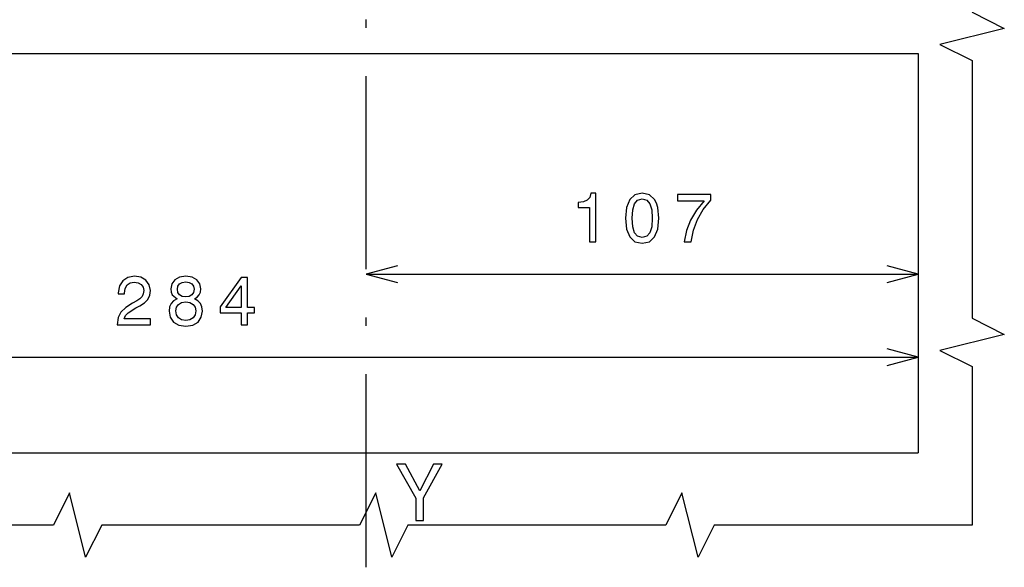
# Model space of a CAD drawing. Extents: x 19 to 408, y 10 to 285.
# Drawn here: x 343 to 404, y 47 to 81 of the extents above; entities that cross this region are included whole.
import ezdxf

# ---------------------------------------------------------------- set-up
doc = ezdxf.new("R2010")
doc.units = 0
doc.header["$MEASUREMENT"] = 0
doc.linetypes.add('DASHDOT', pattern=[18.5, 12, -3, 0.5, -3])
doc.layers.get('0').update_dxf_attribs({"linetype": 'CONTINUOUS'})

msp = doc.modelspace()

# ---------------------------------------------------------------- linework, layer by layer
at = {"color": 7, "linetype": 'DASHDOT'}
msp.add_line((364.57016, 47.35701), (364.57016, 161.153229), dxfattribs=at)
at = {"color": 7}
for p, q in [((307.930176, 79.25769), (398.810181, 79.25769)), ((398.810181, 79.25769), (398.810181, 54.457687)), ((366.502014, 66.082298), (364.57016, 65.564659)), ((398.810181, 65.564659), (396.878326, 66.082298)), ((364.57016, 65.564659), (366.502014, 65.047028)), ((364.57016, 65.564659), (398.810181, 65.564659)), ((396.878326, 65.047028), (398.810181, 65.564659)), ((398.810181, 60.407135), (396.878326, 60.924774)), ((307.930176, 60.407135), (398.810181, 60.407135)), ((396.878326, 59.889496), (398.810181, 60.407135)), ((307.930176, 54.457687), (398.810181, 54.457687))]:
    msp.add_line(p, q, dxfattribs=at)
for points in [[(402.155609, 154.814743), (402.155609, 138.814743), (404.155609, 137.814743), (400.155609, 136.814743), (402.155609, 135.814743), (402.155609, 119.814743), (404.155609, 118.814743), (400.155609, 117.814743), (402.155609, 116.814743), (402.155609, 100.814743), (404.155609, 99.814743), (400.155609, 98.814751), (402.155609, 97.814751), (402.155609, 81.814751), (404.155609, 80.814751), (400.155609, 79.814751), (402.155609, 78.814751), (402.155609, 62.814747), (404.155609, 61.814747), (400.155609, 60.814747), (402.155609, 59.814747), (402.155609, 49.977528)], [(402.155609, 49.977528), (386.155609, 49.97752), (385.155609, 47.97752), (384.155609, 51.97752), (383.155609, 49.97752), (367.155609, 49.97752), (366.155609, 47.97752), (365.155609, 51.97752), (364.155609, 49.97752), (348.155609, 49.97752), (347.155609, 47.97752), (346.155609, 51.97752), (345.155609, 49.97752), (329.155609, 49.97752), (328.155609, 47.97752), (327.155609, 51.97752), (326.155609, 49.97752), (310.155609, 49.97752), (309.155609, 47.97752), (308.155609, 51.97752), (307.155609, 49.97752), (303.970734, 49.977528)]]:
    msp.add_lwpolyline(points, dxfattribs=at)
for points in [[(378.410065, 67.564659), (378.803436, 67.564659), (378.803436, 70.586273), (378.509491, 70.586273), (378.431671, 70.322586), (378.276062, 70.145355), (378.0383, 70.041611), (377.709778, 70.007027), (377.709778, 69.700111), (378.410065, 69.700111)], [(380.648376, 69.030083), (380.713226, 68.351402), (380.916382, 67.867256), (381.240601, 67.573311), (381.690155, 67.47821), (382.135406, 67.573311), (382.459625, 67.867256), (382.658478, 68.351402), (382.727631, 69.030083), (382.658478, 69.70443), (382.576324, 69.972443), (382.459625, 70.192902), (382.135406, 70.486855), (381.690155, 70.586273), (381.240601, 70.486855), (380.916382, 70.188583), (380.713226, 69.70443)], [(384.291595, 67.564659), (384.72821, 67.564659), (384.87085, 68.277916), (385.121582, 68.943626), (385.476044, 69.561783), (385.938599, 70.141029), (385.938599, 70.499825), (383.880951, 70.499825), (383.880951, 70.106453), (385.52359, 70.106453), (385.048096, 69.522873), (384.689301, 68.913368), (384.438599, 68.264954)], [(381.063354, 69.030083), (381.097961, 69.553131), (381.206024, 69.929214), (381.400543, 70.149673), (381.690155, 70.227486), (381.975464, 70.149673), (382.169983, 69.929214), (382.278076, 69.553131), (382.312653, 69.030083), (382.278076, 68.502701), (382.169983, 68.126625), (381.975464, 67.906158), (381.690155, 67.832672), (381.400543, 67.906158), (381.206024, 68.126625), (381.097961, 68.502701)], [(349.113098, 62.407135), (351.175079, 62.407135), (351.175079, 62.778893), (349.54538, 62.778893), (349.636169, 62.982063), (349.791779, 63.15065), (350.271606, 63.457569), (350.526642, 63.58725), (350.811951, 63.773129), (351.015137, 63.989269), (351.131836, 64.244308), (351.175079, 64.533936), (351.101593, 64.897049), (350.898407, 65.18235), (350.587189, 65.363907), (350.18515, 65.428749), (349.770172, 65.355263), (349.45462, 65.152092), (349.251434, 64.827888), (349.182281, 64.399933), (349.182281, 64.339417), (349.575653, 64.339417), (349.575653, 64.373993), (349.614563, 64.667946), (349.731262, 64.884079), (349.917145, 65.022408), (350.163544, 65.069962), (350.414276, 65.026733), (350.600128, 64.918663), (350.721191, 64.750076), (350.764404, 64.538261), (350.734161, 64.339417), (350.652008, 64.170822), (350.513672, 64.023849), (350.323486, 63.894165), (350.068451, 63.75584), (349.644806, 63.487827), (349.346527, 63.202522), (349.169312, 62.856705), (349.113098, 62.420105)], [(352.834137, 64.023849), (352.613678, 63.902813), (352.462402, 63.734226), (352.367279, 63.522408), (352.337036, 63.267365), (352.406189, 62.882641), (352.605042, 62.58437), (352.92926, 62.394165), (353.370178, 62.320679), (353.806763, 62.394165), (354.130981, 62.58437), (354.329834, 62.882641), (354.40332, 63.267365), (354.368744, 63.522408), (354.277954, 63.734226), (354.122345, 63.902813), (353.906189, 64.023849), (354.079102, 64.127594), (354.200134, 64.270248), (354.273621, 64.443161), (354.299561, 64.654976), (354.230408, 64.961891), (354.048859, 65.20829), (353.754883, 65.368233), (353.370178, 65.428749), (352.98111, 65.368233), (352.687164, 65.20829), (352.501282, 64.961891), (352.436462, 64.654976), (352.458069, 64.443161), (352.531555, 64.270248)], [(352.847107, 64.620392), (352.881683, 64.810593), (352.985443, 64.957565), (353.149719, 65.048347), (353.370178, 65.082932), (353.586304, 65.048347), (353.75058, 64.957565), (353.854309, 64.810593), (353.893219, 64.620392), (353.854309, 64.425865), (353.75058, 64.274567), (353.586304, 64.175148), (353.370178, 64.14489), (353.149719, 64.179466), (352.985443, 64.274567), (352.881683, 64.425865)], [(356.810242, 62.407135), (357.19928, 62.407135), (357.19928, 63.15065), (357.627228, 63.15065), (357.627228, 63.496475), (357.19928, 63.496475), (357.19928, 65.342293), (356.805908, 65.342293), (355.491791, 63.531055), (355.491791, 63.15065), (356.810242, 63.15065)], [(355.854889, 63.496475), (356.810242, 64.840851), (356.810242, 63.496475)], [(352.752014, 63.276012), (352.790924, 63.505119), (352.91629, 63.678028), (353.110809, 63.790421), (353.370178, 63.829327), (353.625214, 63.790421), (353.819733, 63.678028), (353.945099, 63.505119), (353.988312, 63.276012), (353.945099, 63.029613), (353.819733, 62.843735), (353.625214, 62.722698), (353.370178, 62.683792), (353.110809, 62.722698), (352.91629, 62.843735), (352.790924, 63.029613)], [(368.118774, 50.256538), (368.118774, 51.673687), (369.268616, 53.761581), (368.74411, 53.761581), (367.881714, 52.10236), (367.009247, 53.761581), (366.449463, 53.761581), (367.64975, 51.643425), (367.64975, 50.256538)]]:
    msp.add_lwpolyline(points, close=True, dxfattribs=at)

doc.saveas('drawing.dxf')
